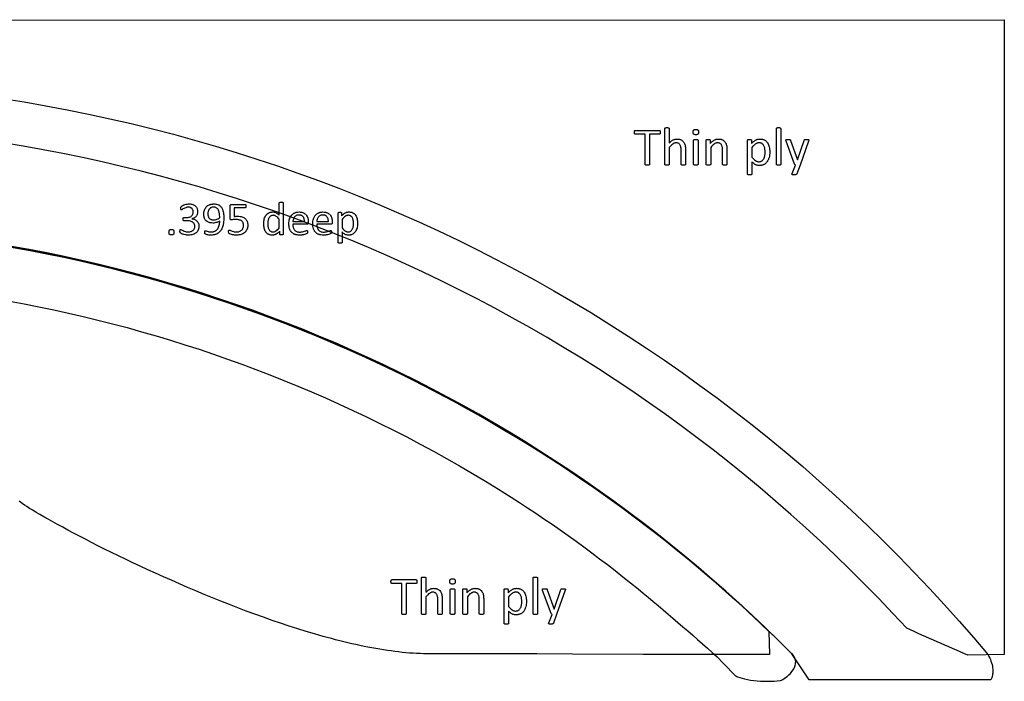
# Model space of a CAD drawing. Extents: x 0.6 to 26, y -0.3 to 7.5.
# Drawn here: x 14.8 to 26, y -0.3 to 7.2 of the extents above; entities that cross this region are included whole.
import ezdxf

# ---------------------------------------------------------------- set-up
doc = ezdxf.new("R2010")
doc.units = 0
doc.layers.add('LAYER_1', color=18, linetype='CONTINUOUS')

msp = doc.modelspace()

# ---------------------------------------------------------------- linework, layer by layer
at = {"layer": 'LAYER_1'}
msp.add_lwpolyline([(8.805, 5.832), (8.753, 5.865), (8.722, 5.93), (8.435, 7.243), (26, 7.25), (26, 0), (25.583, -0.009, 0.001708), (24.885, 0.299, 0.21037), (11.802, 6.06, 0.037778), (8.958, 5.827, -0.131304)], format="xyb", close=True, dxfattribs=at)
for points in [[(11.8, 6.56, -0.222614), (25.814, -0.005), (25.824, -0.023), (25.833, -0.041), (25.841, -0.059), (25.848, -0.077), (25.855, -0.096), (25.86, -0.114), (25.864, -0.133), (25.867, -0.151), (25.869, -0.169), (25.87, -0.178), (25.87, -0.187), (25.87, -0.196), (25.869, -0.205), (25.868, -0.214), (25.867, -0.223), (25.866, -0.232), (25.864, -0.24), (25.862, -0.249), (25.86, -0.257), (25.857, -0.266), (25.854, -0.274), (25.85, -0.282), (25.847, -0.29), (23.772, -0.29), (23.575, 0.007, 0.190408), (12.327, 4.893, 0.056807)], [(9.845, 4.17, -0.086351), (15.313, 3.899, -0.086339), (20.369, 1.796, -0.03034), (21.817, 0.748, -0.010542), (22.72, -0.026), (22.791, -0.099), (22.842, -0.153), (22.882, -0.195), (22.918, -0.232), (22.925, -0.239), (22.934, -0.245), (22.944, -0.25), (22.955, -0.255), (22.978, -0.264), (23.005, -0.272), (23.034, -0.279), (23.067, -0.286), (23.102, -0.292), (23.138, -0.296), (23.176, -0.3), (23.215, -0.303), (23.255, -0.305), (23.294, -0.306), (23.333, -0.306), (23.37, -0.304), (23.407, -0.301), (23.443, -0.297), (23.456, -0.293), (23.47, -0.285), (23.486, -0.276), (23.503, -0.264), (23.521, -0.25), (23.539, -0.234), (23.558, -0.216), (23.575, -0.195), (23.59, -0.174), (23.597, -0.162), (23.603, -0.15), (23.608, -0.137), (23.613, -0.124), (23.616, -0.11), (23.617, -0.097), (23.618, -0.082), (23.616, -0.068), (23.613, -0.053), (23.608, -0.039), (23.601, -0.025), (23.592, -0.011), (23.581, 0.002), (23.569, 0.013, 0.199751), (11.8, 4.91, 0.039258)]]:
    msp.add_lwpolyline(points, format="xyb", dxfattribs=at)
for points in [[(22.071, 5.964), (22.071, 5.958), (22.071, 5.954), (22.07, 5.95), (22.069, 5.947), (22.067, 5.945), (22.065, 5.943), (22.063, 5.942), (22.061, 5.942), (21.949, 5.942), (21.949, 5.598), (21.949, 5.596), (21.948, 5.594), (21.946, 5.592), (21.944, 5.591), (21.94, 5.59), (21.936, 5.589), (21.93, 5.588), (21.923, 5.588), (21.916, 5.588), (21.91, 5.589), (21.906, 5.59), (21.902, 5.591), (21.899, 5.592), (21.898, 5.594), (21.897, 5.596), (21.897, 5.598), (21.897, 5.942), (21.785, 5.942), (21.783, 5.942), (21.781, 5.943), (21.779, 5.945), (21.777, 5.947), (21.776, 5.95), (21.775, 5.954), (21.775, 5.958), (21.775, 5.964), (21.775, 5.969), (21.775, 5.974), (21.776, 5.978), (21.777, 5.981), (21.779, 5.984), (21.781, 5.985), (21.783, 5.986), (21.785, 5.986), (22.061, 5.986), (22.063, 5.986), (22.065, 5.985), (22.067, 5.984), (22.069, 5.981), (22.07, 5.978), (22.071, 5.974), (22.071, 5.969)], [(22.36, 5.598), (22.36, 5.595), (22.359, 5.594), (22.357, 5.592), (22.355, 5.591), (22.351, 5.59), (22.347, 5.589), (22.342, 5.588), (22.335, 5.588), (22.328, 5.588), (22.322, 5.589), (22.318, 5.59), (22.315, 5.591), (22.312, 5.592), (22.311, 5.594), (22.31, 5.595), (22.309, 5.598), (22.309, 5.759), (22.309, 5.77), (22.309, 5.78), (22.307, 5.789), (22.306, 5.797), (22.304, 5.804), (22.301, 5.811), (22.298, 5.816), (22.295, 5.822), (22.291, 5.827), (22.287, 5.831), (22.282, 5.835), (22.277, 5.838), (22.271, 5.84), (22.265, 5.842), (22.258, 5.843), (22.251, 5.843), (22.246, 5.843), (22.241, 5.843), (22.237, 5.841), (22.232, 5.84), (22.227, 5.838), (22.222, 5.836), (22.218, 5.833), (22.213, 5.83), (22.203, 5.822), (22.194, 5.813), (22.183, 5.803), (22.173, 5.79), (22.173, 5.598), (22.173, 5.595), (22.172, 5.594), (22.17, 5.592), (22.168, 5.591), (22.165, 5.59), (22.16, 5.589), (22.155, 5.588), (22.148, 5.588), (22.141, 5.588), (22.135, 5.589), (22.131, 5.59), (22.128, 5.591), (22.125, 5.592), (22.124, 5.594), (22.123, 5.595), (22.123, 5.598), (22.123, 6.007), (22.123, 6.009), (22.124, 6.011), (22.125, 6.013), (22.128, 6.014), (22.131, 6.015), (22.135, 6.016), (22.141, 6.017), (22.148, 6.017), (22.155, 6.017), (22.16, 6.016), (22.165, 6.015), (22.168, 6.014), (22.17, 6.013), (22.172, 6.011), (22.173, 6.009), (22.173, 6.007), (22.173, 5.842), (22.184, 5.853), (22.195, 5.862), (22.2, 5.866), (22.206, 5.87), (22.211, 5.873), (22.217, 5.876), (22.222, 5.879), (22.228, 5.881), (22.234, 5.883), (22.239, 5.884), (22.245, 5.886), (22.25, 5.886), (22.256, 5.887), (22.261, 5.887), (22.268, 5.887), (22.275, 5.887), (22.281, 5.886), (22.287, 5.885), (22.292, 5.884), (22.298, 5.882), (22.303, 5.88), (22.308, 5.878), (22.317, 5.873), (22.325, 5.867), (22.332, 5.86), (22.338, 5.853), (22.344, 5.845), (22.348, 5.836), (22.352, 5.826), (22.355, 5.816), (22.357, 5.805), (22.359, 5.793), (22.36, 5.78), (22.36, 5.766)], [(22.509, 5.967), (22.508, 5.958), (22.507, 5.952), (22.506, 5.949), (22.505, 5.946), (22.503, 5.944), (22.502, 5.942), (22.5, 5.941), (22.498, 5.94), (22.495, 5.938), (22.492, 5.937), (22.485, 5.936), (22.477, 5.936), (22.469, 5.936), (22.462, 5.937), (22.459, 5.938), (22.457, 5.939), (22.454, 5.941), (22.453, 5.942), (22.451, 5.944), (22.45, 5.946), (22.449, 5.948), (22.448, 5.951), (22.446, 5.958), (22.446, 5.966), (22.446, 5.974), (22.448, 5.981), (22.449, 5.984), (22.45, 5.986), (22.451, 5.988), (22.453, 5.99), (22.455, 5.992), (22.457, 5.993), (22.459, 5.994), (22.462, 5.995), (22.469, 5.996), (22.478, 5.997), (22.486, 5.996), (22.493, 5.995), (22.495, 5.994), (22.498, 5.993), (22.5, 5.992), (22.502, 5.99), (22.503, 5.989), (22.505, 5.986), (22.506, 5.984), (22.507, 5.981), (22.508, 5.975)], [(23.448, 5.598), (23.447, 5.595), (23.446, 5.594), (23.445, 5.592), (23.442, 5.591), (23.439, 5.59), (23.435, 5.589), (23.429, 5.588), (23.422, 5.588), (23.415, 5.588), (23.41, 5.589), (23.405, 5.59), (23.402, 5.591), (23.4, 5.592), (23.398, 5.594), (23.397, 5.595), (23.397, 5.598), (23.397, 6.007), (23.397, 6.009), (23.398, 6.011), (23.4, 6.013), (23.402, 6.014), (23.405, 6.015), (23.41, 6.016), (23.415, 6.017), (23.422, 6.017), (23.429, 6.017), (23.435, 6.016), (23.439, 6.015), (23.442, 6.014), (23.445, 6.013), (23.446, 6.011), (23.447, 6.009), (23.448, 6.007)], [(22.503, 5.598), (22.502, 5.595), (22.501, 5.594), (22.5, 5.592), (22.497, 5.591), (22.494, 5.59), (22.49, 5.589), (22.484, 5.588), (22.477, 5.588), (22.471, 5.588), (22.465, 5.589), (22.461, 5.59), (22.457, 5.591), (22.455, 5.592), (22.453, 5.594), (22.452, 5.595), (22.452, 5.598), (22.452, 5.873), (22.452, 5.875), (22.453, 5.877), (22.455, 5.879), (22.457, 5.88), (22.461, 5.882), (22.465, 5.882), (22.471, 5.883), (22.477, 5.883), (22.484, 5.883), (22.49, 5.882), (22.494, 5.882), (22.497, 5.88), (22.5, 5.879), (22.501, 5.877), (22.502, 5.875), (22.503, 5.873)], [(22.833, 5.598), (22.833, 5.595), (22.832, 5.594), (22.831, 5.592), (22.828, 5.591), (22.825, 5.59), (22.821, 5.589), (22.815, 5.588), (22.808, 5.588), (22.801, 5.588), (22.796, 5.589), (22.791, 5.59), (22.788, 5.591), (22.786, 5.592), (22.784, 5.594), (22.783, 5.595), (22.783, 5.598), (22.783, 5.759), (22.783, 5.77), (22.782, 5.78), (22.781, 5.789), (22.779, 5.797), (22.777, 5.804), (22.775, 5.811), (22.772, 5.816), (22.769, 5.822), (22.765, 5.827), (22.76, 5.831), (22.756, 5.835), (22.75, 5.838), (22.745, 5.84), (22.738, 5.842), (22.732, 5.843), (22.724, 5.843), (22.72, 5.843), (22.715, 5.843), (22.71, 5.841), (22.705, 5.84), (22.701, 5.838), (22.696, 5.836), (22.691, 5.833), (22.686, 5.83), (22.677, 5.822), (22.667, 5.813), (22.657, 5.803), (22.647, 5.79), (22.647, 5.598), (22.646, 5.595), (22.645, 5.594), (22.644, 5.592), (22.641, 5.591), (22.638, 5.59), (22.634, 5.589), (22.628, 5.588), (22.621, 5.588), (22.614, 5.588), (22.609, 5.589), (22.605, 5.59), (22.601, 5.591), (22.599, 5.592), (22.597, 5.594), (22.596, 5.595), (22.596, 5.598), (22.596, 5.873), (22.596, 5.876), (22.597, 5.878), (22.598, 5.879), (22.601, 5.881), (22.604, 5.882), (22.608, 5.882), (22.619, 5.883), (22.63, 5.882), (22.634, 5.882), (22.637, 5.881), (22.639, 5.879), (22.641, 5.878), (22.641, 5.876), (22.642, 5.873), (22.642, 5.837), (22.653, 5.849), (22.659, 5.855), (22.665, 5.86), (22.671, 5.864), (22.677, 5.868), (22.682, 5.872), (22.688, 5.875), (22.694, 5.878), (22.7, 5.88), (22.706, 5.882), (22.711, 5.884), (22.717, 5.885), (22.723, 5.886), (22.729, 5.887), (22.735, 5.887), (22.742, 5.887), (22.748, 5.887), (22.754, 5.886), (22.76, 5.885), (22.766, 5.884), (22.771, 5.882), (22.776, 5.88), (22.781, 5.878), (22.79, 5.873), (22.798, 5.867), (22.805, 5.86), (22.812, 5.853), (22.817, 5.845), (22.822, 5.836), (22.825, 5.826), (22.828, 5.816), (22.831, 5.805), (22.832, 5.793), (22.833, 5.78), (22.833, 5.766)], [(23.321, 5.74), (23.321, 5.722), (23.319, 5.706), (23.317, 5.69), (23.313, 5.675), (23.311, 5.668), (23.309, 5.661), (23.306, 5.655), (23.304, 5.648), (23.301, 5.642), (23.297, 5.637), (23.294, 5.631), (23.29, 5.626), (23.286, 5.621), (23.282, 5.617), (23.278, 5.612), (23.273, 5.608), (23.269, 5.605), (23.264, 5.601), (23.258, 5.598), (23.253, 5.595), (23.247, 5.593), (23.241, 5.59), (23.235, 5.589), (23.229, 5.587), (23.222, 5.586), (23.216, 5.585), (23.209, 5.584), (23.202, 5.584), (23.196, 5.584), (23.19, 5.585), (23.184, 5.586), (23.179, 5.587), (23.174, 5.588), (23.169, 5.59), (23.164, 5.592), (23.159, 5.594), (23.154, 5.597), (23.149, 5.6), (23.139, 5.608), (23.129, 5.616), (23.118, 5.626), (23.118, 5.488), (23.118, 5.486), (23.117, 5.484), (23.115, 5.482), (23.113, 5.481), (23.11, 5.48), (23.105, 5.479), (23.1, 5.479), (23.093, 5.479), (23.086, 5.479), (23.08, 5.479), (23.076, 5.48), (23.073, 5.481), (23.07, 5.482), (23.069, 5.484), (23.068, 5.486), (23.067, 5.488), (23.067, 5.873), (23.068, 5.876), (23.068, 5.878), (23.07, 5.879), (23.072, 5.881), (23.075, 5.882), (23.079, 5.882), (23.09, 5.883), (23.1, 5.882), (23.104, 5.882), (23.107, 5.881), (23.109, 5.879), (23.111, 5.878), (23.112, 5.876), (23.112, 5.873), (23.112, 5.836), (23.124, 5.848), (23.136, 5.859), (23.142, 5.863), (23.148, 5.867), (23.154, 5.871), (23.16, 5.874), (23.165, 5.877), (23.171, 5.88), (23.178, 5.882), (23.184, 5.884), (23.19, 5.885), (23.196, 5.886), (23.203, 5.887), (23.21, 5.887), (23.217, 5.887), (23.224, 5.886), (23.231, 5.886), (23.238, 5.884), (23.244, 5.883), (23.25, 5.881), (23.256, 5.878), (23.261, 5.876), (23.266, 5.873), (23.271, 5.869), (23.276, 5.866), (23.28, 5.862), (23.284, 5.858), (23.288, 5.853), (23.292, 5.849), (23.296, 5.844), (23.302, 5.833), (23.307, 5.822), (23.311, 5.81), (23.315, 5.797), (23.318, 5.783), (23.32, 5.769), (23.321, 5.755)], [(23.667, 5.59), (23.63, 5.489), (23.629, 5.486), (23.627, 5.484), (23.624, 5.483), (23.62, 5.481), (23.616, 5.48), (23.611, 5.479), (23.605, 5.479), (23.598, 5.479), (23.59, 5.479), (23.585, 5.479), (23.58, 5.48), (23.577, 5.482), (23.576, 5.483), (23.575, 5.484), (23.575, 5.485), (23.574, 5.487), (23.575, 5.49), (23.576, 5.494), (23.614, 5.59), (23.611, 5.592), (23.609, 5.594), (23.607, 5.597), (23.605, 5.6), (23.507, 5.863), (23.505, 5.869), (23.505, 5.873), (23.505, 5.875), (23.505, 5.877), (23.506, 5.878), (23.507, 5.879), (23.508, 5.88), (23.51, 5.881), (23.515, 5.882), (23.521, 5.883), (23.53, 5.883), (23.544, 5.882), (23.549, 5.882), (23.552, 5.881), (23.555, 5.879), (23.557, 5.877), (23.56, 5.871), (23.638, 5.65), (23.639, 5.65), (23.715, 5.872), (23.717, 5.877), (23.718, 5.879), (23.72, 5.88), (23.723, 5.881), (23.728, 5.882), (23.734, 5.883), (23.743, 5.883), (23.75, 5.883), (23.757, 5.882), (23.761, 5.881), (23.763, 5.88), (23.765, 5.879), (23.766, 5.878), (23.767, 5.877), (23.767, 5.875), (23.767, 5.873), (23.767, 5.869), (23.765, 5.864)], [(23.269, 5.734), (23.269, 5.745), (23.268, 5.755), (23.267, 5.765), (23.265, 5.775), (23.264, 5.785), (23.261, 5.794), (23.258, 5.802), (23.254, 5.81), (23.25, 5.817), (23.245, 5.824), (23.24, 5.83), (23.233, 5.835), (23.23, 5.837), (23.226, 5.839), (23.222, 5.84), (23.218, 5.841), (23.214, 5.842), (23.21, 5.843), (23.2, 5.844), (23.195, 5.844), (23.191, 5.843), (23.186, 5.842), (23.181, 5.841), (23.176, 5.839), (23.171, 5.837), (23.166, 5.835), (23.161, 5.832), (23.156, 5.828), (23.151, 5.824), (23.141, 5.815), (23.135, 5.81), (23.13, 5.804), (23.118, 5.79), (23.118, 5.68), (23.128, 5.668), (23.138, 5.658), (23.148, 5.649), (23.158, 5.641), (23.162, 5.638), (23.167, 5.635), (23.172, 5.633), (23.177, 5.631), (23.182, 5.63), (23.187, 5.629), (23.192, 5.628), (23.197, 5.628), (23.206, 5.628), (23.211, 5.629), (23.215, 5.63), (23.219, 5.631), (23.223, 5.633), (23.227, 5.635), (23.23, 5.637), (23.237, 5.642), (23.242, 5.648), (23.248, 5.654), (23.252, 5.661), (23.256, 5.669), (23.26, 5.678), (23.262, 5.687), (23.265, 5.696), (23.266, 5.705), (23.268, 5.715), (23.268, 5.724)], [(16.803, 4.893), (16.803, 4.882), (16.801, 4.871), (16.799, 4.86), (16.795, 4.85), (16.79, 4.841), (16.785, 4.832), (16.779, 4.825), (16.771, 4.817), (16.763, 4.811), (16.754, 4.805), (16.744, 4.8), (16.733, 4.796), (16.721, 4.793), (16.709, 4.791), (16.695, 4.789), (16.681, 4.789), (16.673, 4.789), (16.665, 4.79), (16.657, 4.791), (16.649, 4.792), (16.635, 4.795), (16.622, 4.799), (16.611, 4.802), (16.602, 4.807), (16.596, 4.81), (16.593, 4.813), (16.591, 4.814), (16.59, 4.816), (16.588, 4.821), (16.587, 4.824), (16.586, 4.827), (16.586, 4.837), (16.587, 4.845), (16.587, 4.848), (16.588, 4.85), (16.589, 4.852), (16.59, 4.853), (16.592, 4.854), (16.593, 4.854), (16.595, 4.854), (16.597, 4.853), (16.603, 4.85), (16.612, 4.845), (16.622, 4.841), (16.634, 4.836), (16.649, 4.831), (16.656, 4.829), (16.665, 4.828), (16.673, 4.827), (16.683, 4.827), (16.691, 4.827), (16.7, 4.828), (16.707, 4.83), (16.714, 4.832), (16.721, 4.834), (16.727, 4.837), (16.733, 4.841), (16.738, 4.844), (16.742, 4.849), (16.746, 4.854), (16.749, 4.859), (16.752, 4.864), (16.754, 4.87), (16.755, 4.876), (16.756, 4.882), (16.756, 4.889), (16.756, 4.896), (16.755, 4.903), (16.753, 4.909), (16.75, 4.915), (16.747, 4.921), (16.743, 4.926), (16.738, 4.931), (16.733, 4.936), (16.727, 4.94), (16.72, 4.943), (16.713, 4.946), (16.705, 4.949), (16.696, 4.951), (16.687, 4.952), (16.677, 4.953), (16.667, 4.954), (16.633, 4.954), (16.63, 4.954), (16.628, 4.954), (16.626, 4.956), (16.625, 4.958), (16.623, 4.96), (16.622, 4.963), (16.621, 4.967), (16.621, 4.972), (16.621, 4.977), (16.622, 4.981), (16.623, 4.984), (16.624, 4.986), (16.626, 4.988), (16.628, 4.989), (16.63, 4.99), (16.632, 4.99), (16.662, 4.99), (16.671, 4.99), (16.679, 4.991), (16.687, 4.993), (16.694, 4.995), (16.701, 4.997), (16.707, 5), (16.713, 5.004), (16.718, 5.008), (16.722, 5.012), (16.726, 5.017), (16.73, 5.022), (16.733, 5.028), (16.735, 5.034), (16.737, 5.041), (16.738, 5.048), (16.738, 5.055), (16.738, 5.06), (16.737, 5.065), (16.736, 5.07), (16.735, 5.075), (16.733, 5.08), (16.73, 5.084), (16.727, 5.089), (16.724, 5.092), (16.72, 5.096), (16.716, 5.099), (16.711, 5.101), (16.706, 5.104), (16.701, 5.106), (16.695, 5.107), (16.688, 5.108), (16.681, 5.108), (16.674, 5.108), (16.666, 5.107), (16.659, 5.105), (16.653, 5.103), (16.64, 5.098), (16.629, 5.093), (16.62, 5.088), (16.613, 5.083), (16.607, 5.08), (16.605, 5.079), (16.603, 5.078), (16.601, 5.079), (16.6, 5.079), (16.599, 5.08), (16.597, 5.082), (16.597, 5.084), (16.596, 5.087), (16.596, 5.097), (16.596, 5.104), (16.596, 5.107), (16.597, 5.109), (16.599, 5.114), (16.6, 5.116), (16.603, 5.118), (16.606, 5.121), (16.613, 5.125), (16.622, 5.13), (16.632, 5.135), (16.638, 5.137), (16.644, 5.139), (16.658, 5.143), (16.666, 5.144), (16.674, 5.145), (16.682, 5.146), (16.69, 5.146), (16.702, 5.146), (16.713, 5.144), (16.723, 5.143), (16.733, 5.14), (16.741, 5.136), (16.749, 5.132), (16.757, 5.128), (16.763, 5.122), (16.769, 5.116), (16.774, 5.11), (16.778, 5.103), (16.781, 5.095), (16.784, 5.087), (16.786, 5.079), (16.787, 5.07), (16.787, 5.061), (16.787, 5.053), (16.786, 5.045), (16.785, 5.038), (16.783, 5.03), (16.781, 5.023), (16.778, 5.017), (16.774, 5.011), (16.77, 5.005), (16.766, 5), (16.761, 4.995), (16.756, 4.991), (16.75, 4.987), (16.744, 4.983), (16.737, 4.98), (16.73, 4.978), (16.722, 4.976), (16.722, 4.976), (16.731, 4.975), (16.739, 4.973), (16.747, 4.97), (16.755, 4.967), (16.762, 4.963), (16.769, 4.959), (16.775, 4.954), (16.781, 4.949), (16.786, 4.943), (16.79, 4.937), (16.794, 4.931), (16.797, 4.924), (16.8, 4.917), (16.802, 4.909), (16.803, 4.901)], [(17.087, 4.981), (17.087, 4.97), (17.086, 4.959), (17.085, 4.947), (17.084, 4.936), (17.083, 4.924), (17.081, 4.913), (17.078, 4.902), (17.075, 4.891), (17.072, 4.881), (17.068, 4.871), (17.063, 4.861), (17.058, 4.851), (17.052, 4.842), (17.046, 4.834), (17.038, 4.826), (17.031, 4.819), (17.022, 4.812), (17.012, 4.806), (17.002, 4.801), (16.991, 4.797), (16.986, 4.795), (16.98, 4.793), (16.967, 4.791), (16.953, 4.789), (16.939, 4.789), (16.927, 4.789), (16.916, 4.79), (16.906, 4.792), (16.897, 4.794), (16.889, 4.796), (16.882, 4.799), (16.877, 4.801), (16.874, 4.803), (16.871, 4.806), (16.87, 4.81), (16.869, 4.815), (16.869, 4.821), (16.869, 4.831), (16.869, 4.834), (16.87, 4.836), (16.871, 4.837), (16.872, 4.838), (16.874, 4.839), (16.876, 4.839), (16.88, 4.839), (16.884, 4.837), (16.898, 4.833), (16.907, 4.83), (16.917, 4.828), (16.929, 4.827), (16.942, 4.826), (16.948, 4.826), (16.954, 4.827), (16.96, 4.828), (16.966, 4.829), (16.971, 4.83), (16.977, 4.832), (16.982, 4.834), (16.986, 4.836), (16.995, 4.842), (17.003, 4.848), (17.007, 4.852), (17.01, 4.855), (17.017, 4.863), (17.022, 4.872), (17.027, 4.881), (17.031, 4.892), (17.034, 4.902), (17.037, 4.914), (17.039, 4.925), (17.04, 4.937), (17.041, 4.949), (17.033, 4.945), (17.025, 4.941), (17.016, 4.938), (17.007, 4.935), (16.997, 4.932), (16.985, 4.93), (16.974, 4.928), (16.961, 4.928), (16.947, 4.929), (16.935, 4.93), (16.929, 4.931), (16.923, 4.933), (16.918, 4.934), (16.913, 4.936), (16.903, 4.94), (16.895, 4.945), (16.887, 4.951), (16.881, 4.958), (16.875, 4.965), (16.871, 4.973), (16.867, 4.981), (16.864, 4.99), (16.862, 5), (16.86, 5.01), (16.859, 5.02), (16.859, 5.031), (16.859, 5.042), (16.86, 5.053), (16.862, 5.064), (16.865, 5.075), (16.869, 5.085), (16.874, 5.094), (16.88, 5.103), (16.886, 5.111), (16.89, 5.115), (16.894, 5.119), (16.898, 5.122), (16.902, 5.126), (16.912, 5.131), (16.922, 5.137), (16.928, 5.139), (16.934, 5.141), (16.94, 5.142), (16.947, 5.144), (16.953, 5.145), (16.96, 5.145), (16.967, 5.146), (16.975, 5.146), (16.985, 5.146), (16.995, 5.145), (17.005, 5.143), (17.013, 5.14), (17.021, 5.137), (17.029, 5.134), (17.036, 5.13), (17.042, 5.125), (17.048, 5.119), (17.054, 5.113), (17.059, 5.107), (17.063, 5.1), (17.067, 5.092), (17.071, 5.084), (17.074, 5.076), (17.077, 5.067), (17.08, 5.057), (17.082, 5.047), (17.083, 5.037), (17.085, 5.027), (17.086, 5.016), (17.086, 5.004)], [(17.04, 4.986), (17.04, 5.003), (17.039, 5.018), (17.037, 5.032), (17.035, 5.044), (17.033, 5.055), (17.03, 5.065), (17.026, 5.074), (17.022, 5.082), (17.017, 5.089), (17.012, 5.094), (17.007, 5.099), (17, 5.103), (16.994, 5.106), (16.987, 5.108), (16.979, 5.109), (16.971, 5.109), (16.962, 5.109), (16.954, 5.108), (16.947, 5.106), (16.941, 5.103), (16.935, 5.1), (16.93, 5.096), (16.925, 5.091), (16.921, 5.086), (16.917, 5.081), (16.914, 5.075), (16.911, 5.069), (16.909, 5.062), (16.907, 5.055), (16.906, 5.048), (16.905, 5.042), (16.905, 5.034), (16.905, 5.027), (16.906, 5.019), (16.907, 5.012), (16.909, 5.006), (16.911, 4.999), (16.913, 4.993), (16.916, 4.988), (16.919, 4.983), (16.923, 4.979), (16.928, 4.975), (16.933, 4.972), (16.939, 4.969), (16.945, 4.967), (16.952, 4.966), (16.96, 4.965), (16.969, 4.964), (16.979, 4.965), (16.989, 4.966), (16.998, 4.968), (17.008, 4.97), (17.017, 4.974), (17.025, 4.977), (17.033, 4.982)], [(17.361, 4.906), (17.361, 4.899), (17.36, 4.892), (17.36, 4.886), (17.358, 4.879), (17.357, 4.873), (17.356, 4.867), (17.354, 4.862), (17.351, 4.856), (17.349, 4.851), (17.346, 4.846), (17.343, 4.841), (17.34, 4.836), (17.337, 4.832), (17.333, 4.827), (17.329, 4.823), (17.325, 4.819), (17.321, 4.816), (17.316, 4.812), (17.306, 4.806), (17.295, 4.801), (17.284, 4.797), (17.272, 4.793), (17.259, 4.791), (17.246, 4.789), (17.231, 4.789), (17.216, 4.79), (17.208, 4.79), (17.201, 4.791), (17.187, 4.794), (17.175, 4.797), (17.165, 4.8), (17.157, 4.803), (17.151, 4.806), (17.147, 4.809), (17.146, 4.81), (17.145, 4.812), (17.143, 4.816), (17.142, 4.822), (17.142, 4.83), (17.142, 4.838), (17.143, 4.841), (17.144, 4.844), (17.145, 4.846), (17.146, 4.847), (17.148, 4.848), (17.15, 4.848), (17.151, 4.848), (17.153, 4.848), (17.158, 4.845), (17.165, 4.842), (17.173, 4.838), (17.184, 4.834), (17.197, 4.831), (17.204, 4.829), (17.212, 4.828), (17.221, 4.827), (17.23, 4.827), (17.239, 4.827), (17.247, 4.828), (17.255, 4.829), (17.263, 4.831), (17.27, 4.834), (17.277, 4.837), (17.283, 4.84), (17.289, 4.845), (17.294, 4.85), (17.299, 4.855), (17.303, 4.861), (17.306, 4.868), (17.309, 4.875), (17.311, 4.883), (17.312, 4.892), (17.312, 4.901), (17.312, 4.909), (17.311, 4.917), (17.309, 4.924), (17.307, 4.931), (17.304, 4.937), (17.3, 4.942), (17.296, 4.947), (17.291, 4.952), (17.285, 4.956), (17.278, 4.959), (17.271, 4.962), (17.263, 4.964), (17.255, 4.966), (17.245, 4.968), (17.235, 4.968), (17.224, 4.969), (17.208, 4.968), (17.195, 4.967), (17.184, 4.966), (17.173, 4.965), (17.17, 4.966), (17.167, 4.966), (17.165, 4.967), (17.163, 4.969), (17.161, 4.971), (17.16, 4.974), (17.16, 4.978), (17.16, 4.982), (17.16, 5.123), (17.16, 5.128), (17.161, 5.131), (17.162, 5.134), (17.164, 5.137), (17.166, 5.138), (17.169, 5.14), (17.172, 5.141), (17.176, 5.141), (17.329, 5.141), (17.331, 5.141), (17.333, 5.14), (17.335, 5.138), (17.337, 5.136), (17.338, 5.133), (17.339, 5.13), (17.339, 5.126), (17.339, 5.121), (17.339, 5.116), (17.339, 5.112), (17.338, 5.109), (17.337, 5.106), (17.335, 5.104), (17.334, 5.102), (17.332, 5.101), (17.33, 5.101), (17.206, 5.101), (17.206, 5.003), (17.215, 5.004), (17.224, 5.005), (17.246, 5.005), (17.26, 5.005), (17.273, 5.003), (17.285, 5.001), (17.296, 4.998), (17.306, 4.994), (17.316, 4.99), (17.324, 4.984), (17.332, 4.978), (17.339, 4.971), (17.344, 4.964), (17.349, 4.955), (17.353, 4.947), (17.357, 4.937), (17.359, 4.927), (17.36, 4.917)], [(17.765, 4.801), (17.764, 4.799), (17.764, 4.797), (17.762, 4.796), (17.761, 4.794), (17.758, 4.794), (17.755, 4.793), (17.75, 4.793), (17.745, 4.792), (17.74, 4.793), (17.736, 4.793), (17.733, 4.794), (17.73, 4.794), (17.728, 4.796), (17.726, 4.797), (17.726, 4.799), (17.725, 4.801), (17.725, 4.833), (17.716, 4.823), (17.706, 4.814), (17.696, 4.807), (17.686, 4.801), (17.681, 4.798), (17.675, 4.795), (17.67, 4.794), (17.664, 4.792), (17.659, 4.791), (17.653, 4.79), (17.647, 4.789), (17.641, 4.789), (17.634, 4.789), (17.628, 4.79), (17.622, 4.79), (17.616, 4.792), (17.611, 4.793), (17.605, 4.795), (17.6, 4.797), (17.596, 4.799), (17.591, 4.802), (17.587, 4.805), (17.583, 4.808), (17.579, 4.811), (17.575, 4.815), (17.571, 4.819), (17.568, 4.823), (17.565, 4.827), (17.56, 4.836), (17.555, 4.846), (17.551, 4.857), (17.548, 4.868), (17.546, 4.88), (17.544, 4.893), (17.543, 4.905), (17.543, 4.918), (17.543, 4.934), (17.544, 4.948), (17.547, 4.962), (17.549, 4.975), (17.553, 4.987), (17.558, 4.998), (17.563, 5.008), (17.569, 5.017), (17.573, 5.022), (17.576, 5.026), (17.58, 5.029), (17.584, 5.033), (17.588, 5.036), (17.593, 5.039), (17.597, 5.042), (17.602, 5.045), (17.607, 5.047), (17.612, 5.049), (17.617, 5.05), (17.623, 5.052), (17.629, 5.053), (17.634, 5.053), (17.641, 5.054), (17.647, 5.054), (17.657, 5.053), (17.662, 5.053), (17.667, 5.052), (17.672, 5.05), (17.676, 5.049), (17.681, 5.047), (17.685, 5.045), (17.694, 5.04), (17.703, 5.033), (17.712, 5.026), (17.72, 5.018), (17.72, 5.158), (17.72, 5.16), (17.721, 5.161), (17.723, 5.163), (17.725, 5.164), (17.732, 5.166), (17.736, 5.166), (17.742, 5.166), (17.748, 5.166), (17.753, 5.166), (17.757, 5.165), (17.76, 5.164), (17.762, 5.163), (17.763, 5.161), (17.764, 5.16), (17.765, 5.158)], [(17.72, 4.97), (17.711, 4.981), (17.703, 4.99), (17.694, 4.998), (17.685, 5.004), (17.681, 5.007), (17.677, 5.009), (17.673, 5.011), (17.668, 5.013), (17.664, 5.014), (17.66, 5.015), (17.655, 5.016), (17.651, 5.016), (17.642, 5.015), (17.635, 5.014), (17.628, 5.011), (17.622, 5.008), (17.616, 5.004), (17.611, 4.999), (17.607, 4.993), (17.603, 4.987), (17.599, 4.98), (17.596, 4.973), (17.594, 4.965), (17.592, 4.957), (17.591, 4.949), (17.589, 4.94), (17.589, 4.932), (17.589, 4.923), (17.589, 4.914), (17.589, 4.905), (17.59, 4.896), (17.591, 4.888), (17.593, 4.879), (17.595, 4.871), (17.598, 4.864), (17.601, 4.857), (17.605, 4.85), (17.609, 4.844), (17.614, 4.839), (17.62, 4.835), (17.623, 4.833), (17.626, 4.831), (17.629, 4.83), (17.633, 4.829), (17.64, 4.827), (17.649, 4.827), (17.653, 4.827), (17.657, 4.827), (17.662, 4.828), (17.666, 4.829), (17.67, 4.831), (17.674, 4.832), (17.678, 4.835), (17.682, 4.837), (17.691, 4.844), (17.7, 4.852), (17.71, 4.862), (17.72, 4.874)], [(18.052, 4.932), (18.052, 4.927), (18.051, 4.923), (18.049, 4.92), (18.047, 4.917), (18.044, 4.915), (18.041, 4.914), (18.038, 4.913), (18.035, 4.913), (17.876, 4.913), (17.876, 4.903), (17.877, 4.893), (17.878, 4.885), (17.88, 4.876), (17.883, 4.869), (17.886, 4.861), (17.889, 4.855), (17.894, 4.849), (17.899, 4.843), (17.905, 4.839), (17.911, 4.834), (17.918, 4.831), (17.926, 4.828), (17.935, 4.826), (17.945, 4.825), (17.955, 4.825), (17.963, 4.825), (17.971, 4.826), (17.979, 4.826), (17.986, 4.828), (17.998, 4.831), (18.009, 4.834), (18.018, 4.837), (18.025, 4.84), (18.031, 4.842), (18.035, 4.843), (18.037, 4.843), (18.038, 4.842), (18.039, 4.841), (18.04, 4.839), (18.041, 4.837), (18.042, 4.834), (18.042, 4.826), (18.042, 4.82), (18.041, 4.815), (18.041, 4.813), (18.04, 4.812), (18.037, 4.809), (18.034, 4.807), (18.029, 4.804), (18.02, 4.801), (18.01, 4.797), (17.997, 4.794), (17.983, 4.792), (17.976, 4.79), (17.968, 4.79), (17.959, 4.789), (17.951, 4.789), (17.937, 4.79), (17.923, 4.791), (17.917, 4.792), (17.91, 4.794), (17.905, 4.795), (17.899, 4.797), (17.893, 4.8), (17.888, 4.802), (17.883, 4.805), (17.878, 4.808), (17.874, 4.811), (17.869, 4.814), (17.865, 4.818), (17.861, 4.822), (17.857, 4.826), (17.854, 4.831), (17.851, 4.835), (17.848, 4.84), (17.845, 4.846), (17.842, 4.851), (17.84, 4.857), (17.838, 4.863), (17.835, 4.876), (17.832, 4.89), (17.831, 4.904), (17.83, 4.92), (17.831, 4.935), (17.832, 4.95), (17.835, 4.963), (17.838, 4.976), (17.843, 4.988), (17.845, 4.994), (17.848, 4.999), (17.851, 5.004), (17.854, 5.009), (17.858, 5.014), (17.862, 5.018), (17.865, 5.022), (17.87, 5.026), (17.874, 5.03), (17.878, 5.034), (17.883, 5.037), (17.888, 5.04), (17.893, 5.042), (17.898, 5.045), (17.904, 5.047), (17.909, 5.049), (17.915, 5.05), (17.921, 5.052), (17.927, 5.053), (17.933, 5.053), (17.946, 5.054), (17.96, 5.053), (17.966, 5.053), (17.972, 5.052), (17.978, 5.05), (17.984, 5.049), (17.989, 5.047), (17.994, 5.045), (18.004, 5.04), (18.013, 5.034), (18.02, 5.028), (18.027, 5.02), (18.033, 5.012), (18.038, 5.004), (18.043, 4.994), (18.046, 4.984), (18.049, 4.974), (18.051, 4.963), (18.052, 4.951), (18.052, 4.94)], [(18.008, 4.945), (18.008, 4.953), (18.007, 4.961), (18.006, 4.969), (18.004, 4.976), (18.002, 4.983), (17.999, 4.989), (17.996, 4.994), (17.992, 5), (17.988, 5.004), (17.983, 5.008), (17.978, 5.012), (17.972, 5.015), (17.966, 5.017), (17.959, 5.018), (17.952, 5.019), (17.944, 5.019), (17.936, 5.019), (17.928, 5.018), (17.921, 5.016), (17.915, 5.013), (17.909, 5.01), (17.904, 5.006), (17.899, 5.002), (17.894, 4.997), (17.89, 4.992), (17.887, 4.986), (17.884, 4.98), (17.881, 4.973), (17.879, 4.966), (17.878, 4.959), (17.877, 4.952), (17.876, 4.945)], [(18.325, 4.932), (18.325, 4.927), (18.324, 4.923), (18.322, 4.92), (18.32, 4.917), (18.317, 4.915), (18.314, 4.914), (18.311, 4.913), (18.308, 4.913), (18.149, 4.913), (18.15, 4.903), (18.15, 4.893), (18.152, 4.885), (18.153, 4.876), (18.156, 4.869), (18.159, 4.861), (18.162, 4.855), (18.167, 4.849), (18.172, 4.843), (18.178, 4.839), (18.184, 4.834), (18.191, 4.831), (18.199, 4.828), (18.208, 4.826), (18.218, 4.825), (18.228, 4.825), (18.237, 4.825), (18.244, 4.826), (18.252, 4.826), (18.259, 4.828), (18.271, 4.831), (18.282, 4.834), (18.291, 4.837), (18.298, 4.84), (18.304, 4.842), (18.308, 4.843), (18.31, 4.843), (18.311, 4.842), (18.313, 4.841), (18.314, 4.839), (18.314, 4.837), (18.315, 4.834), (18.315, 4.826), (18.315, 4.82), (18.314, 4.815), (18.314, 4.813), (18.313, 4.812), (18.31, 4.809), (18.308, 4.807), (18.302, 4.804), (18.293, 4.801), (18.283, 4.797), (18.271, 4.794), (18.256, 4.792), (18.249, 4.79), (18.241, 4.79), (18.232, 4.789), (18.224, 4.789), (18.21, 4.79), (18.196, 4.791), (18.19, 4.792), (18.184, 4.794), (18.178, 4.795), (18.172, 4.797), (18.166, 4.8), (18.161, 4.802), (18.156, 4.805), (18.151, 4.808), (18.147, 4.811), (18.142, 4.814), (18.138, 4.818), (18.134, 4.822), (18.131, 4.826), (18.127, 4.831), (18.124, 4.835), (18.121, 4.84), (18.118, 4.846), (18.116, 4.851), (18.113, 4.857), (18.111, 4.863), (18.108, 4.876), (18.105, 4.89), (18.104, 4.904), (18.103, 4.92), (18.104, 4.935), (18.105, 4.95), (18.108, 4.963), (18.111, 4.976), (18.116, 4.988), (18.119, 4.994), (18.121, 4.999), (18.124, 5.004), (18.128, 5.009), (18.131, 5.014), (18.135, 5.018), (18.139, 5.022), (18.143, 5.026), (18.147, 5.03), (18.151, 5.034), (18.156, 5.037), (18.161, 5.04), (18.166, 5.042), (18.171, 5.045), (18.177, 5.047), (18.182, 5.049), (18.188, 5.05), (18.194, 5.052), (18.2, 5.053), (18.206, 5.053), (18.219, 5.054), (18.233, 5.053), (18.239, 5.053), (18.246, 5.052), (18.251, 5.05), (18.257, 5.049), (18.262, 5.047), (18.268, 5.045), (18.277, 5.04), (18.286, 5.034), (18.294, 5.028), (18.3, 5.02), (18.306, 5.012), (18.312, 5.004), (18.316, 4.994), (18.319, 4.984), (18.322, 4.974), (18.324, 4.963), (18.325, 4.951), (18.325, 4.94)], [(18.281, 4.945), (18.281, 4.953), (18.28, 4.961), (18.279, 4.969), (18.277, 4.976), (18.275, 4.983), (18.272, 4.989), (18.269, 4.994), (18.265, 5), (18.261, 5.004), (18.256, 5.008), (18.251, 5.012), (18.245, 5.015), (18.239, 5.017), (18.232, 5.018), (18.225, 5.019), (18.217, 5.019), (18.209, 5.019), (18.202, 5.018), (18.195, 5.016), (18.188, 5.013), (18.182, 5.01), (18.177, 5.006), (18.172, 5.002), (18.167, 4.997), (18.163, 4.992), (18.16, 4.986), (18.157, 4.98), (18.154, 4.973), (18.152, 4.966), (18.151, 4.959), (18.15, 4.952), (18.149, 4.945)], [(18.614, 4.925), (18.614, 4.91), (18.613, 4.895), (18.611, 4.881), (18.608, 4.868), (18.604, 4.856), (18.599, 4.845), (18.594, 4.835), (18.591, 4.83), (18.588, 4.826), (18.584, 4.821), (18.581, 4.817), (18.577, 4.814), (18.573, 4.81), (18.569, 4.807), (18.564, 4.804), (18.56, 4.801), (18.555, 4.799), (18.55, 4.796), (18.545, 4.794), (18.539, 4.793), (18.534, 4.791), (18.528, 4.79), (18.522, 4.79), (18.516, 4.789), (18.51, 4.789), (18.5, 4.79), (18.49, 4.791), (18.486, 4.792), (18.481, 4.794), (18.472, 4.798), (18.464, 4.803), (18.455, 4.809), (18.446, 4.817), (18.437, 4.826), (18.437, 4.705), (18.437, 4.703), (18.436, 4.701), (18.434, 4.7), (18.432, 4.699), (18.429, 4.698), (18.426, 4.697), (18.421, 4.697), (18.415, 4.697), (18.409, 4.697), (18.404, 4.697), (18.4, 4.698), (18.397, 4.699), (18.395, 4.7), (18.394, 4.701), (18.393, 4.703), (18.393, 4.705), (18.393, 5.042), (18.393, 5.044), (18.393, 5.046), (18.395, 5.047), (18.397, 5.048), (18.399, 5.049), (18.403, 5.05), (18.412, 5.05), (18.421, 5.05), (18.424, 5.049), (18.427, 5.048), (18.429, 5.047), (18.431, 5.046), (18.431, 5.044), (18.431, 5.042), (18.431, 5.01), (18.442, 5.02), (18.453, 5.029), (18.463, 5.037), (18.468, 5.04), (18.473, 5.043), (18.478, 5.046), (18.484, 5.048), (18.489, 5.05), (18.494, 5.051), (18.5, 5.052), (18.505, 5.053), (18.511, 5.054), (18.517, 5.054), (18.524, 5.054), (18.53, 5.053), (18.536, 5.053), (18.542, 5.052), (18.547, 5.05), (18.552, 5.048), (18.557, 5.046), (18.562, 5.044), (18.566, 5.041), (18.571, 5.038), (18.575, 5.035), (18.579, 5.032), (18.582, 5.028), (18.586, 5.024), (18.589, 5.02), (18.592, 5.016), (18.598, 5.007), (18.602, 4.997), (18.606, 4.986), (18.609, 4.975), (18.611, 4.963), (18.613, 4.951), (18.614, 4.938)], [(18.569, 4.92), (18.568, 4.929), (18.568, 4.938), (18.567, 4.947), (18.566, 4.956), (18.564, 4.964), (18.562, 4.972), (18.559, 4.98), (18.556, 4.987), (18.552, 4.993), (18.548, 4.999), (18.543, 5.004), (18.538, 5.008), (18.535, 5.01), (18.532, 5.011), (18.525, 5.014), (18.517, 5.015), (18.509, 5.016), (18.505, 5.016), (18.5, 5.015), (18.496, 5.015), (18.492, 5.013), (18.488, 5.012), (18.483, 5.01), (18.479, 5.008), (18.475, 5.005), (18.466, 4.999), (18.457, 4.991), (18.447, 4.981), (18.437, 4.969), (18.437, 4.873), (18.446, 4.862), (18.455, 4.853), (18.463, 4.845), (18.472, 4.839), (18.476, 4.836), (18.48, 4.834), (18.484, 4.832), (18.488, 4.83), (18.493, 4.829), (18.497, 4.828), (18.502, 4.827), (18.506, 4.827), (18.514, 4.828), (18.522, 4.829), (18.529, 4.832), (18.535, 4.835), (18.541, 4.839), (18.546, 4.844), (18.55, 4.85), (18.554, 4.857), (18.558, 4.863), (18.561, 4.871), (18.563, 4.878), (18.565, 4.887), (18.567, 4.895), (18.568, 4.903), (18.568, 4.912)], [(16.518, 4.823), (16.518, 4.815), (16.516, 4.807), (16.516, 4.804), (16.514, 4.802), (16.513, 4.8), (16.512, 4.798), (16.51, 4.797), (16.508, 4.795), (16.503, 4.793), (16.496, 4.792), (16.489, 4.792), (16.481, 4.792), (16.475, 4.793), (16.47, 4.795), (16.468, 4.796), (16.467, 4.798), (16.465, 4.8), (16.464, 4.802), (16.463, 4.804), (16.462, 4.807), (16.461, 4.814), (16.46, 4.823), (16.461, 4.831), (16.462, 4.838), (16.463, 4.841), (16.464, 4.844), (16.465, 4.846), (16.467, 4.848), (16.468, 4.849), (16.47, 4.851), (16.476, 4.853), (16.482, 4.854), (16.49, 4.854), (16.497, 4.854), (16.503, 4.853), (16.508, 4.851), (16.51, 4.849), (16.512, 4.848), (16.513, 4.846), (16.515, 4.844), (16.516, 4.842), (16.516, 4.839), (16.518, 4.832)], [(19.292, 0.832), (19.292, 0.827), (19.292, 0.822), (19.291, 0.818), (19.29, 0.815), (19.288, 0.813), (19.286, 0.811), (19.284, 0.81), (19.282, 0.81), (19.171, 0.81), (19.171, 0.466), (19.17, 0.464), (19.169, 0.462), (19.168, 0.461), (19.165, 0.459), (19.161, 0.458), (19.157, 0.457), (19.151, 0.457), (19.144, 0.457), (19.137, 0.457), (19.132, 0.457), (19.127, 0.458), (19.123, 0.459), (19.121, 0.461), (19.119, 0.462), (19.118, 0.464), (19.118, 0.466), (19.118, 0.81), (19.006, 0.81), (19.004, 0.81), (19.002, 0.811), (19, 0.813), (18.999, 0.815), (18.998, 0.818), (18.997, 0.822), (18.996, 0.827), (18.996, 0.832), (18.996, 0.838), (18.997, 0.842), (18.998, 0.846), (18.999, 0.85), (19, 0.852), (19.002, 0.854), (19.004, 0.854), (19.006, 0.855), (19.282, 0.855), (19.284, 0.854), (19.286, 0.854), (19.288, 0.852), (19.29, 0.85), (19.291, 0.846), (19.292, 0.842), (19.292, 0.838)], [(19.581, 0.466), (19.581, 0.464), (19.58, 0.462), (19.578, 0.46), (19.576, 0.459), (19.573, 0.458), (19.568, 0.457), (19.563, 0.457), (19.556, 0.457), (19.549, 0.457), (19.544, 0.457), (19.539, 0.458), (19.536, 0.459), (19.534, 0.46), (19.532, 0.462), (19.531, 0.464), (19.531, 0.466), (19.531, 0.628), (19.53, 0.639), (19.53, 0.649), (19.529, 0.658), (19.527, 0.666), (19.525, 0.672), (19.523, 0.679), (19.52, 0.685), (19.516, 0.69), (19.513, 0.695), (19.508, 0.7), (19.503, 0.703), (19.498, 0.706), (19.492, 0.709), (19.486, 0.71), (19.479, 0.711), (19.472, 0.712), (19.467, 0.712), (19.463, 0.711), (19.458, 0.71), (19.453, 0.708), (19.448, 0.706), (19.444, 0.704), (19.439, 0.701), (19.434, 0.698), (19.425, 0.691), (19.415, 0.682), (19.405, 0.671), (19.394, 0.659), (19.394, 0.466), (19.394, 0.464), (19.393, 0.462), (19.392, 0.46), (19.389, 0.459), (19.386, 0.458), (19.382, 0.457), (19.376, 0.457), (19.369, 0.457), (19.362, 0.457), (19.357, 0.457), (19.352, 0.458), (19.349, 0.459), (19.346, 0.46), (19.345, 0.462), (19.344, 0.464), (19.344, 0.466), (19.344, 0.875), (19.344, 0.878), (19.345, 0.88), (19.346, 0.881), (19.349, 0.883), (19.352, 0.884), (19.357, 0.885), (19.362, 0.885), (19.369, 0.885), (19.376, 0.885), (19.382, 0.885), (19.386, 0.884), (19.389, 0.883), (19.392, 0.881), (19.393, 0.88), (19.394, 0.878), (19.394, 0.875), (19.394, 0.71), (19.405, 0.721), (19.416, 0.73), (19.422, 0.734), (19.427, 0.738), (19.433, 0.741), (19.438, 0.744), (19.444, 0.747), (19.449, 0.749), (19.455, 0.751), (19.46, 0.753), (19.466, 0.754), (19.471, 0.755), (19.477, 0.755), (19.483, 0.756), (19.489, 0.755), (19.496, 0.755), (19.502, 0.754), (19.508, 0.753), (19.514, 0.752), (19.519, 0.75), (19.524, 0.748), (19.529, 0.746), (19.538, 0.741), (19.546, 0.735), (19.553, 0.729), (19.56, 0.721), (19.565, 0.713), (19.569, 0.704), (19.573, 0.695), (19.576, 0.685), (19.578, 0.674), (19.58, 0.661), (19.581, 0.648), (19.581, 0.634)], [(19.73, 0.835), (19.729, 0.827), (19.728, 0.82), (19.727, 0.817), (19.726, 0.815), (19.725, 0.812), (19.723, 0.811), (19.721, 0.809), (19.719, 0.808), (19.716, 0.807), (19.713, 0.806), (19.707, 0.805), (19.698, 0.804), (19.69, 0.805), (19.683, 0.806), (19.68, 0.807), (19.678, 0.808), (19.676, 0.809), (19.674, 0.811), (19.672, 0.812), (19.671, 0.814), (19.67, 0.817), (19.669, 0.82), (19.668, 0.826), (19.667, 0.834), (19.668, 0.842), (19.669, 0.849), (19.67, 0.852), (19.671, 0.855), (19.672, 0.857), (19.674, 0.858), (19.676, 0.86), (19.678, 0.861), (19.681, 0.862), (19.684, 0.863), (19.691, 0.865), (19.699, 0.865), (19.707, 0.865), (19.714, 0.863), (19.717, 0.862), (19.719, 0.861), (19.721, 0.86), (19.723, 0.859), (19.725, 0.857), (19.726, 0.855), (19.727, 0.852), (19.728, 0.85), (19.729, 0.843)], [(20.669, 0.466), (20.669, 0.464), (20.668, 0.462), (20.666, 0.46), (20.664, 0.459), (20.66, 0.458), (20.656, 0.457), (20.65, 0.457), (20.643, 0.457), (20.637, 0.457), (20.631, 0.457), (20.627, 0.458), (20.623, 0.459), (20.621, 0.46), (20.619, 0.462), (20.619, 0.464), (20.618, 0.466), (20.618, 0.875), (20.619, 0.878), (20.619, 0.88), (20.621, 0.881), (20.623, 0.883), (20.627, 0.884), (20.631, 0.885), (20.637, 0.885), (20.643, 0.885), (20.65, 0.885), (20.656, 0.885), (20.66, 0.884), (20.664, 0.883), (20.666, 0.881), (20.668, 0.88), (20.669, 0.878), (20.669, 0.875)], [(19.724, 0.466), (19.724, 0.464), (19.723, 0.462), (19.721, 0.46), (19.719, 0.459), (19.715, 0.458), (19.711, 0.457), (19.706, 0.457), (19.699, 0.457), (19.692, 0.457), (19.686, 0.457), (19.682, 0.458), (19.678, 0.459), (19.676, 0.46), (19.675, 0.462), (19.674, 0.464), (19.673, 0.466), (19.673, 0.742), (19.674, 0.744), (19.675, 0.746), (19.676, 0.747), (19.678, 0.749), (19.682, 0.75), (19.686, 0.751), (19.692, 0.751), (19.699, 0.751), (19.706, 0.751), (19.711, 0.751), (19.715, 0.75), (19.719, 0.749), (19.721, 0.747), (19.723, 0.746), (19.724, 0.744), (19.724, 0.742)], [(20.055, 0.466), (20.054, 0.464), (20.054, 0.462), (20.052, 0.46), (20.05, 0.459), (20.046, 0.458), (20.042, 0.457), (20.036, 0.457), (20.03, 0.457), (20.023, 0.457), (20.017, 0.457), (20.013, 0.458), (20.009, 0.459), (20.007, 0.46), (20.005, 0.462), (20.005, 0.464), (20.004, 0.466), (20.004, 0.628), (20.004, 0.639), (20.003, 0.649), (20.002, 0.658), (20.001, 0.666), (19.999, 0.672), (19.996, 0.679), (19.993, 0.685), (19.99, 0.69), (19.986, 0.695), (19.982, 0.7), (19.977, 0.703), (19.972, 0.706), (19.966, 0.709), (19.96, 0.71), (19.953, 0.711), (19.946, 0.712), (19.941, 0.712), (19.936, 0.711), (19.931, 0.71), (19.927, 0.708), (19.922, 0.706), (19.917, 0.704), (19.912, 0.701), (19.908, 0.698), (19.898, 0.691), (19.888, 0.682), (19.878, 0.671), (19.868, 0.659), (19.868, 0.466), (19.868, 0.464), (19.867, 0.462), (19.865, 0.46), (19.863, 0.459), (19.859, 0.458), (19.855, 0.457), (19.849, 0.457), (19.843, 0.457), (19.836, 0.457), (19.83, 0.457), (19.826, 0.458), (19.822, 0.459), (19.82, 0.46), (19.818, 0.462), (19.818, 0.464), (19.817, 0.466), (19.817, 0.742), (19.818, 0.744), (19.818, 0.746), (19.82, 0.748), (19.822, 0.749), (19.825, 0.75), (19.829, 0.751), (19.84, 0.751), (19.852, 0.751), (19.855, 0.75), (19.858, 0.749), (19.861, 0.748), (19.862, 0.746), (19.863, 0.744), (19.863, 0.742), (19.863, 0.705), (19.875, 0.717), (19.88, 0.723), (19.886, 0.728), (19.892, 0.732), (19.898, 0.737), (19.904, 0.74), (19.909, 0.743), (19.915, 0.746), (19.921, 0.749), (19.927, 0.751), (19.933, 0.753), (19.939, 0.754), (19.944, 0.755), (19.95, 0.755), (19.956, 0.756), (19.963, 0.755), (19.969, 0.755), (19.976, 0.754), (19.982, 0.753), (19.987, 0.752), (19.993, 0.75), (19.998, 0.748), (20.003, 0.746), (20.012, 0.741), (20.02, 0.735), (20.027, 0.729), (20.033, 0.721), (20.038, 0.713), (20.043, 0.704), (20.047, 0.695), (20.05, 0.685), (20.052, 0.674), (20.053, 0.662), (20.054, 0.648), (20.055, 0.634)], [(20.542, 0.608), (20.542, 0.591), (20.54, 0.574), (20.538, 0.558), (20.535, 0.543), (20.532, 0.536), (20.53, 0.529), (20.528, 0.523), (20.525, 0.517), (20.522, 0.511), (20.519, 0.505), (20.515, 0.5), (20.512, 0.494), (20.508, 0.49), (20.504, 0.485), (20.499, 0.481), (20.495, 0.477), (20.49, 0.473), (20.485, 0.47), (20.48, 0.466), (20.474, 0.464), (20.468, 0.461), (20.462, 0.459), (20.456, 0.457), (20.45, 0.455), (20.444, 0.454), (20.437, 0.453), (20.43, 0.453), (20.423, 0.453), (20.417, 0.453), (20.411, 0.453), (20.406, 0.454), (20.4, 0.455), (20.395, 0.456), (20.39, 0.458), (20.385, 0.46), (20.38, 0.463), (20.375, 0.466), (20.37, 0.469), (20.36, 0.476), (20.35, 0.485), (20.339, 0.495), (20.339, 0.357), (20.339, 0.354), (20.338, 0.352), (20.336, 0.351), (20.334, 0.349), (20.331, 0.348), (20.326, 0.348), (20.321, 0.347), (20.314, 0.347), (20.307, 0.347), (20.302, 0.348), (20.297, 0.348), (20.294, 0.349), (20.291, 0.351), (20.29, 0.352), (20.289, 0.354), (20.289, 0.357), (20.289, 0.742), (20.289, 0.744), (20.29, 0.746), (20.291, 0.748), (20.293, 0.749), (20.296, 0.75), (20.3, 0.751), (20.311, 0.751), (20.321, 0.751), (20.325, 0.75), (20.328, 0.749), (20.331, 0.748), (20.332, 0.746), (20.333, 0.744), (20.333, 0.742), (20.333, 0.705), (20.345, 0.717), (20.357, 0.727), (20.363, 0.732), (20.369, 0.736), (20.375, 0.74), (20.381, 0.743), (20.387, 0.746), (20.393, 0.748), (20.399, 0.751), (20.405, 0.752), (20.411, 0.754), (20.418, 0.755), (20.424, 0.755), (20.431, 0.756), (20.439, 0.755), (20.446, 0.755), (20.452, 0.754), (20.459, 0.753), (20.465, 0.751), (20.471, 0.749), (20.477, 0.747), (20.482, 0.744), (20.487, 0.741), (20.492, 0.738), (20.497, 0.734), (20.502, 0.73), (20.506, 0.726), (20.51, 0.722), (20.513, 0.717), (20.517, 0.712), (20.523, 0.702), (20.528, 0.69), (20.533, 0.678), (20.536, 0.665), (20.539, 0.651), (20.541, 0.637), (20.542, 0.623)], [(20.49, 0.602), (20.49, 0.613), (20.489, 0.623), (20.488, 0.633), (20.487, 0.643), (20.485, 0.653), (20.482, 0.662), (20.479, 0.67), (20.476, 0.678), (20.471, 0.686), (20.466, 0.692), (20.461, 0.698), (20.455, 0.703), (20.451, 0.705), (20.448, 0.707), (20.444, 0.708), (20.44, 0.71), (20.435, 0.711), (20.431, 0.711), (20.422, 0.712), (20.417, 0.712), (20.412, 0.711), (20.407, 0.71), (20.402, 0.709), (20.397, 0.707), (20.393, 0.705), (20.388, 0.703), (20.383, 0.7), (20.378, 0.697), (20.373, 0.693), (20.362, 0.683), (20.357, 0.678), (20.351, 0.672), (20.339, 0.658), (20.339, 0.549), (20.35, 0.537), (20.36, 0.526), (20.37, 0.517), (20.379, 0.51), (20.384, 0.506), (20.389, 0.504), (20.393, 0.501), (20.398, 0.5), (20.403, 0.498), (20.408, 0.497), (20.413, 0.496), (20.418, 0.496), (20.428, 0.497), (20.432, 0.497), (20.436, 0.498), (20.44, 0.5), (20.444, 0.501), (20.448, 0.503), (20.451, 0.505), (20.458, 0.51), (20.464, 0.516), (20.469, 0.523), (20.473, 0.53), (20.477, 0.538), (20.481, 0.546), (20.484, 0.555), (20.486, 0.564), (20.488, 0.574), (20.489, 0.583), (20.49, 0.593)], [(20.888, 0.458), (20.851, 0.357), (20.85, 0.355), (20.848, 0.353), (20.845, 0.351), (20.842, 0.35), (20.838, 0.348), (20.832, 0.348), (20.826, 0.347), (20.819, 0.347), (20.812, 0.347), (20.806, 0.348), (20.802, 0.349), (20.799, 0.35), (20.797, 0.351), (20.797, 0.352), (20.796, 0.354), (20.796, 0.355), (20.796, 0.359), (20.797, 0.363), (20.835, 0.458), (20.832, 0.46), (20.83, 0.462), (20.828, 0.465), (20.827, 0.468), (20.728, 0.732), (20.726, 0.737), (20.726, 0.742), (20.726, 0.744), (20.726, 0.745), (20.727, 0.746), (20.728, 0.748), (20.73, 0.749), (20.731, 0.749), (20.736, 0.751), (20.743, 0.751), (20.751, 0.751), (20.765, 0.751), (20.77, 0.75), (20.774, 0.749), (20.776, 0.748), (20.778, 0.746), (20.781, 0.739), (20.86, 0.518), (20.861, 0.518), (20.937, 0.741), (20.939, 0.745), (20.94, 0.747), (20.941, 0.748), (20.944, 0.75), (20.949, 0.751), (20.955, 0.751), (20.964, 0.751), (20.972, 0.751), (20.978, 0.751), (20.983, 0.749), (20.985, 0.749), (20.986, 0.748), (20.987, 0.746), (20.988, 0.745), (20.988, 0.744), (20.989, 0.742), (20.988, 0.738), (20.987, 0.733)]]:
    msp.add_lwpolyline(points, close=True, dxfattribs=at)
msp.add_lwpolyline([(14.708, 4.652), (14.833, 4.629), (14.962, 4.605), (15.092, 4.579), (15.221, 4.552), (15.351, 4.524), (15.48, 4.495), (15.609, 4.465), (15.738, 4.433), (15.867, 4.401), (15.995, 4.367), (16.123, 4.333), (16.252, 4.297), (16.38, 4.261), (16.507, 4.223), (16.635, 4.184), (16.762, 4.144), (16.889, 4.103), (17.016, 4.061), (17.143, 4.019), (17.269, 3.975), (17.395, 3.93), (17.52, 3.884), (17.646, 3.837), (17.771, 3.789), (17.895, 3.74), (18.02, 3.69), (18.143, 3.639), (18.267, 3.587), (18.39, 3.534), (18.513, 3.48), (18.635, 3.425), (18.757, 3.369), (18.879, 3.313), (19, 3.255), (19.12, 3.196), (19.24, 3.137), (19.36, 3.076), (19.479, 3.015), (19.598, 2.952), (19.716, 2.889), (19.833, 2.825), (19.95, 2.76), (20.067, 2.694), (20.183, 2.627), (20.298, 2.559), (20.413, 2.491), (20.527, 2.421), (20.64, 2.351), (20.753, 2.28), (20.866, 2.207), (20.977, 2.134), (21.088, 2.061), (21.199, 1.986), (21.308, 1.91), (21.417, 1.834), (21.526, 1.757), (21.633, 1.679), (21.74, 1.6), (21.846, 1.521), (21.951, 1.44), (22.056, 1.359), (22.16, 1.277), (22.263, 1.194), (22.365, 1.111), (22.467, 1.026), (22.539, 0.965), (22.612, 0.903), (22.683, 0.841), (22.755, 0.779), (22.826, 0.716), (22.897, 0.652), (22.968, 0.589), (23.038, 0.525), (23.311, 0.262), (23.32, -0.002), (22.689, -0.002), (22.284, -0.002), (21.878, -0.001), (21.067, 0.004), (20.662, 0.006), (20.256, 0.007), (19.851, 0.008), (19.648, 0.008), (19.445, 0.008), (19.407, 0.008), (19.368, 0.008), (19.329, 0.01), (19.289, 0.011), (19.249, 0.014), (19.208, 0.017), (19.167, 0.02), (19.125, 0.024), (19.083, 0.029), (19.041, 0.034), (18.998, 0.04), (18.955, 0.046), (18.911, 0.053), (18.867, 0.06), (18.823, 0.067), (18.778, 0.075), (18.733, 0.084), (18.688, 0.093), (18.642, 0.103), (18.596, 0.113), (18.55, 0.123), (18.504, 0.134), (18.457, 0.145), (18.41, 0.157), (18.363, 0.169), (18.316, 0.181), (18.268, 0.194), (18.22, 0.207), (18.124, 0.235), (18.028, 0.263), (17.931, 0.293), (17.833, 0.325), (17.736, 0.357), (17.638, 0.39), (17.54, 0.425), (17.442, 0.46), (17.344, 0.496), (17.247, 0.533), (17.15, 0.571), (17.053, 0.609), (16.957, 0.648), (16.861, 0.687), (16.767, 0.726), (16.673, 0.766), (16.58, 0.806), (16.488, 0.847), (16.397, 0.887), (16.308, 0.927), (16.22, 0.968), (16.133, 1.008), (16.048, 1.048), (15.965, 1.088), (15.883, 1.127), (15.804, 1.166), (15.726, 1.204), (15.65, 1.242), (15.577, 1.279), (15.506, 1.316), (15.437, 1.351), (15.371, 1.386), (15.307, 1.42), (15.247, 1.453), (15.189, 1.484), (15.133, 1.515), (15.081, 1.544), (15.032, 1.572), (14.986, 1.598), (14.944, 1.623), (14.905, 1.647), (14.869, 1.669), (14.837, 1.689), (14.809, 1.707), (14.785, 1.724), (14.765, 1.738), (14.748, 1.751)], dxfattribs=at)

doc.saveas('drawing.dxf')
